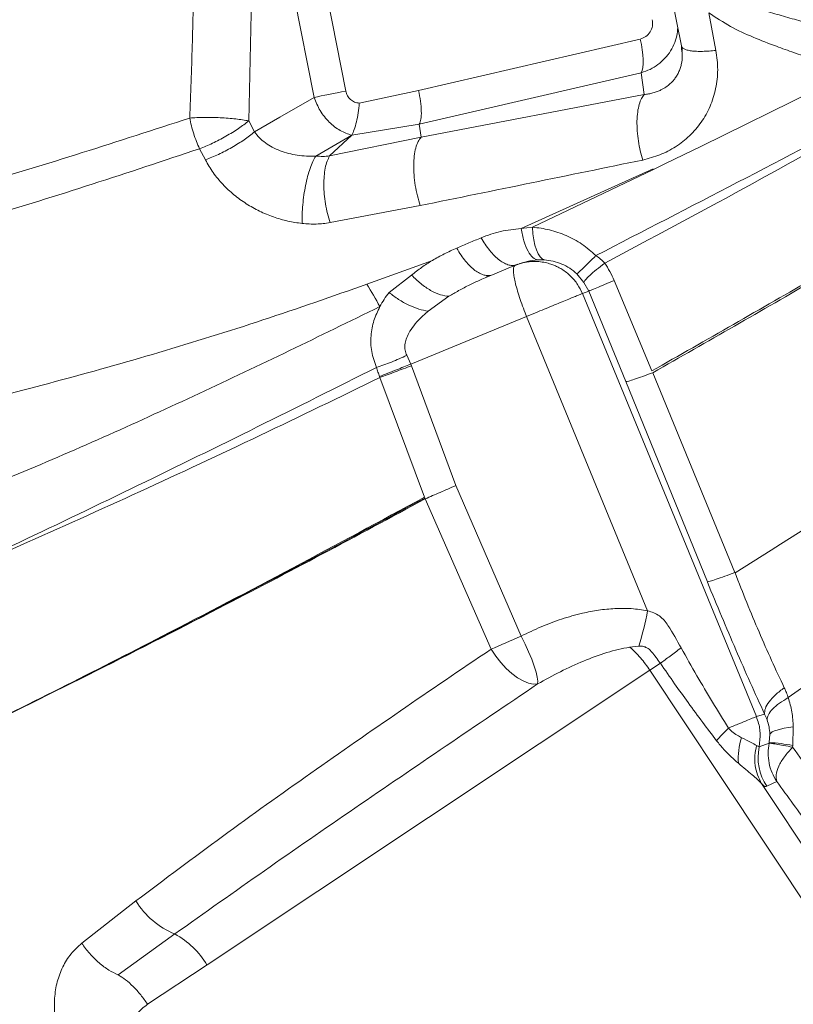
# Model space of a CAD drawing. Units: millimetres. Extents: x -11660 to 18423, y -2077 to 9633.
# Drawn here: x -2342 to -2118, y 344 to 629 of the extents above; entities that cross this region are included whole.
import ezdxf

# ---------------------------------------------------------------- set-up
doc = ezdxf.new("R2010")
doc.units = ezdxf.units.MM

msp = doc.modelspace()

# ---------------------------------------------------------------- linework, layer by layer
at = {"color": 7, "linetype": 'Continuous', "lineweight": 15}
for p, q in [((-2256.49, 606.83), (-2264.1, 645.66)), ((-2247.32, 608.64), (-2254.93, 647.46)), ((-2154.88, 646.36), (-2149.97, 621.74)), ((-2275.44, 600), (-2274.53, 642.22)), ((-2141.97, 631.36), (-2139.94, 620.45)), ((-2161.88, 623.76), (-2226.21, 608.84)), ((-2149.77, 621.31), (-2149.97, 621.74)), ((-2149.89, 620.91), (-2149.82, 620.16)), ((-2161.63, 613.98), (-2225.96, 599.05)), ((-2160.75, 607.66), (-2161.63, 613.98)), ((-2144.15, 592.68), (-2102.58, 613.23)), ((-2243.37, 605.16), (-2226.21, 608.84)), ((-2266.45, 601.04), (-2256.49, 606.83)), ((-2160.75, 607.66), (-2225.44, 595.3)), ((-2273.74, 596.79), (-2275.44, 600)), ((-2273.74, 596.79), (-2266.45, 601.04)), ((-2225.96, 599.05), (-2245.57, 595.84)), ((-2225.96, 599.05), (-2225.44, 595.3)), ((-2256.01, 589.76), (-2245.57, 595.84)), ((-2251.97, 589.85), (-2245.57, 595.84)), ((-2225.44, 595.3), (-2251.97, 589.85)), ((-2287.99, 588.68), (-2289.68, 591.94)), ((-2154.6, 587.65), (-2144.15, 592.68)), ((-2196.45, 568.74), (-2158.18, 586.09)), ((-2158.04, 585.86), (-2193.15, 569.18)), ((-2158.04, 585.86), (-2154.6, 587.65)), ((-2225.68, 575.46), (-2251.85, 570.49)), ((-2196.45, 568.74), (-2193.15, 569.18)), ((-2241.17, 552.63), (-2222.19, 559.51)), ((-2204.79, 555.39), (-2197.68, 558.31)), ((-2197.44, 558.4), (-2197.97, 558.19)), ((-2197.68, 558.31), (-2197.43, 558.39)), ((-2191.57, 559.67), (-2189.7, 559.65)), ((-2234.74, 550.22), (-2228.2, 555.26)), ((-2206.44, 554.68), (-2204.79, 555.39)), ((-2178.22, 553.16), (-2180.28, 555.6)), ((-2176.84, 550.63), (-2178.22, 553.16)), ((-2169.45, 553.68), (-2158.53, 527.46)), ((-2223.39, 544.81), (-2217.37, 549.11)), ((-2178.67, 549.91), (-2176.84, 550.63)), ((-2178.67, 549.91), (-2128.22, 427.17)), ((-2166.04, 524.36), (-2176.84, 550.63)), ((-2228.45, 529.46), (-2194.86, 543.28)), ((-2195.3, 544.35), (-2194.86, 543.28)), ((-2192.27, 544.35), (-2194.86, 543.28)), ((-2159.76, 457.88), (-2194.86, 543.28)), ((-2229.59, 532), (-2228.45, 529.46)), ((-2228.45, 529.46), (-2228.26, 528.95)), ((-2228.26, 528.95), (-2215.38, 494.2)), ((-2237.51, 525.81), (-2237.43, 525.55)), ((-2158.25, 526.96), (-2134.45, 469.01)), ((-2224.49, 490.82), (-2237.43, 525.55)), ((-2142.44, 466.28), (-2166.04, 524.36)), ((-2215.38, 494.2), (-2196.43, 450.52)), ((-2224.26, 490.36), (-2224.49, 490.82)), ((-2205.17, 446.74), (-2224.26, 490.36)), ((-2162.33, 447.65), (-2164.98, 447.35)), ((-2159.08, 440.62), (-2287.53, 355.18)), ((-2156.06, 442.64), (-2159.08, 440.62)), ((-2138.8, 410.08), (-2159.08, 440.62)), ((-2128.22, 427.17), (-2125.83, 427.91)), ((-2117.51, 424.19), (-2117.64, 418.8)), ((-2133.45, 421.57), (-2132.49, 421.04)), ((-2127.41, 418.37), (-2127.09, 421.47)), ((-2124.52, 419.69), (-2124.32, 422.1)), ((-2127.41, 418.37), (-2128.17, 418.76)), ((-2124.56, 419.47), (-2127.41, 418.37)), ((-2124.52, 419.69), (-2124.56, 419.47)), ((-2117.7, 418.33), (-2117.64, 418.8)), ((-2007.53, 212.46), (-2138.8, 410.08)), ((-2012.67, 236.06), (-2126.73, 407.77)), ((-2122.32, 408.35), (-2125.22, 407)), ((-2323.86, 361.44), (-2308.14, 373.71)), ((-2296.85, 364.13), (-2313.27, 352.27)), ((-2287.53, 355.18), (-2304.75, 343.72))]:
    msp.add_line(p, q, dxfattribs=at)
at = {"color": 8, "linetype": 'Continuous', "lineweight": 15}
msp.add_line((-2149.97, 621.74), (-2149.89, 620.91), dxfattribs=at)
at = {"color": 7, "linetype": 'Continuous', "lineweight": 15, "flags": 128}
for points in [[(-2161.63, 613.98), (-2161.36, 614.61), (-2161.17, 615.47), (-2161.07, 616.53), (-2161.06, 617.77), (-2161.14, 619.15), (-2161.3, 620.63), (-2161.55, 622.18), (-2161.88, 623.76)], [(-2256.49, 606.83), (-2255.52, 607.03), (-2254.47, 607.24), (-2253.35, 607.46), (-2252.18, 607.69), (-2250.97, 607.93), (-2249.74, 608.17), (-2248.52, 608.41), (-2247.32, 608.64)], [(-2193.15, 569.18), (-2193, 567.27), (-2192.76, 565.51), (-2192.43, 563.93), (-2192.01, 562.56), (-2191.52, 561.43), (-2190.96, 560.55), (-2190.35, 559.96), (-2189.7, 559.65)], [(-2205.17, 446.74), (-2204.15, 447.18), (-2203.1, 447.63), (-2202.02, 448.1), (-2200.91, 448.58), (-2199.8, 449.06), (-2198.67, 449.55), (-2197.55, 450.03), (-2196.43, 450.52)], [(-2196.43, 450.52), (-2195.3, 448.22), (-2194.28, 445.96), (-2193.38, 443.81), (-2192.65, 441.83), (-2192.1, 440.08), (-2191.75, 438.6), (-2191.6, 437.45), (-2191.67, 436.65)], [(-2191.67, 436.65), (-2192.92, 436.61), (-2194.33, 436.9), (-2195.86, 437.52), (-2197.46, 438.46), (-2199.1, 439.68), (-2200.74, 441.16), (-2202.32, 442.86), (-2203.81, 444.74), (-2205.17, 446.74)], [(-2117.51, 424.19), (-2118.88, 424), (-2120.12, 423.79), (-2121.23, 423.55), (-2122.19, 423.29), (-2122.99, 423.01), (-2123.61, 422.72), (-2124.06, 422.41), (-2124.32, 422.1)]]:
    msp.add_lwpolyline(points, dxfattribs=at)
at = {"color": 7, "linetype": 'Continuous', "lineweight": 15}
for centre, radius, start, end in [((-2375.25, 470.96), 157, 28.6036, 31.3462), ((-2247.32, 474.41), 89.1, 342.5248, 349.3121), ((-2114.86, 415.02), 18.64, 161.1449, 184.2287), ((-2112.65, 415.31), 15.07, 168.3028, 213.4942), ((-2128.75, 359.95), 59.89, 79.3177, 85.9549), ((-2288.04, 385.93), 23.52, 211.3115, 248.0067), ((-2309, 342.16), 25.1, 31.2345, 61.0638)]:
    msp.add_arc(centre, radius, start, end, dxfattribs=at)
for points, knots in [([(-2292.52, 600.84), (-2292.27, 607.82), (-2291.77, 621.79), (-2291.47, 635.78), (-2291.31, 642.78)], [0, 0, 0, 0, 0.499828, 1, 1, 1, 1]), ([(-2098.23, 621.16), (-2100.08, 622.33), (-2103.65, 624.57), (-2109.22, 626.94), (-2114.56, 628.72), (-2119.7, 630.19), (-2124.65, 631.58), (-2129.42, 633.04), (-2134.08, 634.63), (-2136.99, 636.12), (-2138.45, 636.87)], [0, 0, 0, 0, 0.150101, 0.289765, 0.419448, 0.54271, 0.661594, 0.776802, 0.888246, 1, 1, 1, 1]), ([(-2102.57, 613.24), (-2104.14, 614.15), (-2107.27, 615.97), (-2112.28, 617.99), (-2117.33, 619.82), (-2122.98, 621.82), (-2129.15, 624.21), (-2135.81, 627.26), (-2139.91, 629.99), (-2141.97, 631.36)], [0, 0, 0, 0, 0.12445, 0.248877, 0.373487, 0.4983, 0.66502, 0.832152, 1, 1, 1, 1]), ([(-2158.42, 629.36), (-2158.36, 628.74), (-2158.24, 627.5), (-2158.93, 625.75), (-2160.18, 624.36), (-2161.31, 623.96), (-2161.88, 623.76)], [0, 0, 0, 0, 0.250096, 0.500028, 0.749942, 1, 1, 1, 1]), ([(-1873.07, 625.2), (-1884.41, 618.97), (-1907.07, 606.52), (-1940.54, 587.28), (-1973.68, 567.83), (-2010.09, 546), (-2049.68, 521.84), (-2092.35, 495.37), (-2120.4, 477.72), (-2134.41, 468.9)], [0, 0, 0, 0, 0.125782, 0.251402, 0.376797, 0.501941, 0.668392, 0.834398, 1, 1, 1, 1]), ([(-1872.32, 624.61), (-1880.26, 617.47), (-1896.07, 603.25), (-1920.51, 582.66), (-1945.06, 562.55), (-1969.75, 542.88), (-1996.59, 522.01), (-2025.57, 500), (-2056.69, 476.97), (-2087.82, 454.46), (-2108.61, 439.94), (-2118.99, 432.68)], [0, 0, 0, 0, 0.1028587, 0.204522, 0.3053926, 0.4056778, 0.5055016, 0.629756, 0.7535333, 0.8769228, 1, 1, 1, 1]), ([(-2139.94, 620.45), (-2139.7, 618.58), (-2139.21, 614.83), (-2139.87, 609.32), (-2141.49, 604.16), (-2144.07, 599.54), (-2147.46, 595.58), (-2151.53, 592.41), (-2156.11, 589.99), (-2159.49, 589.1), (-2161.18, 588.66)], [0, 0, 0, 0, 0.125669, 0.251757, 0.377867, 0.503631, 0.628793, 0.753232, 0.876942, 1, 1, 1, 1]), ([(-2149.78, 621.31), (-2149.78, 621.12), (-2149.78, 620.7), (-2149.76, 620.34), (-2149.75, 620.14)], [0, 0, 0, 0, 0.462623, 1, 1, 1, 1]), ([(-2243.37, 605.16), (-2243.83, 605.24), (-2244.75, 605.4), (-2245.96, 606.15), (-2246.91, 607.26), (-2247.18, 608.18), (-2247.32, 608.64)], [0, 0, 0, 0, 0.250282, 0.500284, 0.750099, 1, 1, 1, 1]), ([(-2245.57, 595.84), (-2246.7, 596.24), (-2249.01, 597.05), (-2252.18, 599.56), (-2254.88, 602.87), (-2255.95, 605.52), (-2256.49, 606.83)], [0, 0, 0, 0, 0.239915, 0.490272, 0.746409, 1, 1, 1, 1]), ([(-2161.18, 588.66), (-2161.43, 589.53), (-2161.94, 591.3), (-2162.48, 594.17), (-2162.81, 597.12), (-2162.89, 600.01), (-2162.69, 602.63), (-2162.24, 604.83), (-2161.59, 606.56), (-2161.03, 607.3), (-2160.75, 607.66)], [0, 0, 0, 0, 0.116518, 0.240013, 0.368642, 0.5, 0.631358, 0.759987, 0.883482, 1, 1, 1, 1]), ([(-2245.57, 595.84), (-2245.32, 596.36), (-2244.82, 597.38), (-2244.17, 599.68), (-2243.65, 602.32), (-2243.46, 604.21), (-2243.37, 605.16)], [0, 0, 0, 0, 0.2523902, 0.5, 0.7476098, 1, 1, 1, 1]), ([(-2174.77, 560.92), (-2161.08, 568), (-2133.7, 582.15), (-2106.14, 596.49), (-2092.36, 603.67)], [0, 0, 0, 0, 0.499781, 1, 1, 1, 1]), ([(-2172.2, 558.75), (-2158.72, 565.92), (-2131.74, 580.28), (-2104.94, 595.42), (-2091.54, 603)], [0, 0, 0, 0, 0.499885, 1, 1, 1, 1]), ([(-2534.47, 541.92), (-2526.83, 542.99), (-2511.56, 545.14), (-2488.16, 549.09), (-2464.45, 553.6), (-2440.44, 558.78), (-2414.17, 565.03), (-2385.61, 572.48), (-2354.76, 581.25), (-2323.73, 590.66), (-2302.92, 597.45), (-2292.52, 600.84)], [0, 0, 0, 0, 0.100278, 0.200533, 0.30076, 0.400912, 0.500967, 0.625906, 0.750717, 0.875412, 1, 1, 1, 1]), ([(-2292.52, 600.84), (-2291.86, 600.88), (-2290.53, 600.97), (-2288.34, 601.02), (-2286.04, 601.01), (-2283.69, 600.93), (-2281.38, 600.79), (-2279.19, 600.57), (-2277.18, 600.31), (-2276.01, 600.1), (-2275.44, 600)], [0, 0, 0, 0, 0.119901, 0.244069, 0.371252, 0.5, 0.628748, 0.755931, 0.880099, 1, 1, 1, 1]), ([(-2289.68, 591.94), (-2289.99, 592.64), (-2290.63, 594.04), (-2291.42, 596.29), (-2292.08, 598.58), (-2292.37, 600.09), (-2292.52, 600.84)], [0, 0, 0, 0, 0.248427, 0.499999, 0.751572, 1, 1, 1, 1]), ([(-2275.44, 600), (-2276.38, 599.27), (-2278.29, 597.78), (-2281.99, 595.52), (-2285.93, 593.45), (-2288.45, 592.44), (-2289.68, 591.94)], [0, 0, 0, 0, 0.244662, 0.5, 0.755338, 1, 1, 1, 1]), ([(-2287.99, 588.68), (-2286.73, 589.19), (-2284.22, 590.21), (-2280.3, 592.28), (-2276.62, 594.54), (-2274.7, 596.04), (-2273.74, 596.79)], [0, 0, 0, 0, 0.25, 0.5, 0.75, 1, 1, 1, 1]), ([(-2256.01, 589.76), (-2256.9, 589.76), (-2258.69, 589.74), (-2261.34, 590.02), (-2263.9, 590.54), (-2266.34, 591.31), (-2268.6, 592.33), (-2270.62, 593.58), (-2272.4, 595.05), (-2273.3, 596.22), (-2273.74, 596.79)], [0, 0, 0, 0, 0.133163, 0.265118, 0.395233, 0.522889, 0.647512, 0.768652, 0.886093, 1, 1, 1, 1]), ([(-2225.68, 575.46), (-2225.97, 576.39), (-2226.55, 578.26), (-2227.16, 581.29), (-2227.54, 584.32), (-2227.64, 587.22), (-2227.47, 589.89), (-2227.03, 592.2), (-2226.36, 594.09), (-2225.74, 594.9), (-2225.44, 595.3)], [0, 0, 0, 0, 0.123008, 0.249076, 0.375621, 0.5, 0.624378, 0.750924, 0.876992, 1, 1, 1, 1]), ([(-2289.68, 591.94), (-2300.06, 588.47), (-2320.85, 581.53), (-2351.85, 571.89), (-2382.69, 562.94), (-2411.27, 555.36), (-2437.58, 549.04), (-2461.66, 543.87), (-2485.46, 539.44), (-2508.96, 535.7), (-2524.34, 533.77), (-2532.03, 532.81)], [0, 0, 0, 0, 0.124463, 0.249085, 0.373879, 0.498854, 0.598973, 0.699219, 0.799519, 0.899782, 1, 1, 1, 1]), ([(-2259.92, 570.24), (-2261.33, 570.44), (-2264.13, 570.85), (-2268.29, 572.08), (-2272.34, 573.76), (-2276.19, 575.92), (-2279.78, 578.52), (-2283.01, 581.55), (-2285.84, 584.93), (-2287.28, 587.43), (-2287.99, 588.68)], [0, 0, 0, 0, 0.124672, 0.249254, 0.373829, 0.498491, 0.62334, 0.748479, 0.874006, 1, 1, 1, 1]), ([(-2259.92, 570.24), (-2259.93, 571.11), (-2259.95, 572.87), (-2259.77, 575.69), (-2259.45, 578.54), (-2258.97, 581.32), (-2258.37, 583.93), (-2257.65, 586.27), (-2256.86, 588.29), (-2256.29, 589.27), (-2256.01, 589.76)], [0, 0, 0, 0, 0.124415, 0.249732, 0.375013, 0.499999, 0.624985, 0.750266, 0.875584, 1, 1, 1, 1]), ([(-2251.97, 589.85), (-2252.62, 589.76), (-2253.6, 589.63), (-2254.91, 589.75), (-2255.64, 589.76), (-2256.01, 589.76)], [0, 0, 0, 0, 0.49977, 0.749928, 1, 1, 1, 1]), ([(-2251.85, 570.49), (-2252.11, 571.36), (-2252.64, 573.11), (-2253.2, 575.93), (-2253.56, 578.74), (-2253.68, 581.47), (-2253.59, 584.03), (-2253.27, 586.35), (-2252.74, 588.38), (-2252.22, 589.36), (-2251.97, 589.85)], [0, 0, 0, 0, 0.12499, 0.251502, 0.377243, 0.5, 0.622757, 0.748498, 0.87501, 1, 1, 1, 1]), ([(-2161.18, 588.66), (-2171.93, 586.45), (-2193.44, 582.01), (-2214.93, 577.65), (-2225.68, 575.46)], [0, 0, 0, 0, 0.499501, 1, 1, 1, 1]), ([(-2158.53, 527.46), (-2142.74, 536.46), (-2111.15, 554.47), (-2079.5, 573.09), (-2063.67, 582.4)], [0, 0, 0, 0, 0.499999, 1, 1, 1, 1]), ([(-2063.61, 581.91), (-2079.39, 572.59), (-2110.96, 553.94), (-2142.49, 535.95), (-2158.25, 526.96)], [0, 0, 0, 0, 0.5000008, 1, 1, 1, 1]), ([(-2251.85, 570.49), (-2253.17, 570.3), (-2255.81, 569.93), (-2258.55, 570.14), (-2259.92, 570.24)], [0, 0, 0, 0, 0.500009, 1, 1, 1, 1]), ([(-2208.02, 566.12), (-2206.18, 566.82), (-2202.52, 568.2), (-2198.47, 568.56), (-2196.45, 568.74)], [0, 0, 0, 0, 0.501204, 1, 1, 1, 1]), ([(-2191.57, 559.67), (-2192.06, 559.82), (-2193.06, 560.13), (-2194.46, 562.1), (-2195.67, 564.99), (-2196.2, 567.51), (-2196.45, 568.74)], [0, 0, 0, 0, 0.244887, 0.5, 0.755113, 1, 1, 1, 1]), ([(-2193.15, 569.18), (-2191.49, 568.97), (-2188.19, 568.55), (-2183.32, 566.85), (-2178.7, 564.4), (-2176.08, 562.08), (-2174.77, 560.92)], [0, 0, 0, 0, 0.250535, 0.500592, 0.750338, 1, 1, 1, 1]), ([(-2215.13, 563.08), (-2213.94, 563.59), (-2211.57, 564.6), (-2209.2, 565.61), (-2208.02, 566.12)], [0, 0, 0, 0, 0.500038, 1, 1, 1, 1]), ([(-2208.02, 566.12), (-2207.64, 565.47), (-2206.86, 564.14), (-2205.54, 562.37), (-2204.15, 560.8), (-2202.7, 559.54), (-2201.28, 558.63), (-2199.94, 558.13), (-2198.72, 557.99), (-2198.02, 558.2), (-2197.68, 558.31)], [0, 0, 0, 0, 0.11908, 0.243094, 0.370629, 0.5, 0.629371, 0.756906, 0.88092, 1, 1, 1, 1]), ([(-2222.19, 559.51), (-2221.05, 560.16), (-2218.77, 561.46), (-2216.34, 562.55), (-2215.13, 563.08)], [0, 0, 0, 0, 0.5004178, 1, 1, 1, 1]), ([(-2180.28, 555.6), (-2180.13, 555.72), (-2179.82, 555.98), (-2178.6, 557.14), (-2176.93, 558.77), (-2175.48, 560.21), (-2174.77, 560.92)], [0, 0, 0, 0, 0.246285, 0.5, 0.7537151, 1, 1, 1, 1]), ([(-2174.77, 560.92), (-2174.29, 560.6), (-2173.36, 559.96), (-2172.58, 559.15), (-2172.2, 558.75)], [0, 0, 0, 0, 0.508196, 1, 1, 1, 1]), ([(-2228.2, 555.26), (-2227.24, 556.02), (-2225.34, 557.55), (-2223.24, 558.86), (-2222.19, 559.51)], [0, 0, 0, 0, 0.500421, 1, 1, 1, 1]), ([(-2189.7, 559.65), (-2188.85, 559.56), (-2187.21, 559.38), (-2184.7, 558.57), (-2182.31, 557.37), (-2180.95, 556.18), (-2180.28, 555.6)], [0, 0, 0, 0, 0.272282, 0.528415, 0.769403, 1, 1, 1, 1]), ([(-2178.22, 553.16), (-2178.12, 553.39), (-2177.91, 553.85), (-2176.63, 555.14), (-2174.74, 556.79), (-2173.04, 558.1), (-2172.2, 558.75)], [0, 0, 0, 0, 0.246066, 0.5, 0.753934, 1, 1, 1, 1]), ([(-2172.2, 558.75), (-2171.68, 557.94), (-2170.64, 556.33), (-2169.85, 554.57), (-2169.45, 553.68)], [0, 0, 0, 0, 0.500314, 1, 1, 1, 1]), ([(-2228.2, 555.26), (-2227.32, 554.4), (-2225.55, 552.66), (-2222.67, 550.74), (-2219.84, 549.43), (-2218.18, 549.22), (-2217.37, 549.11)], [0, 0, 0, 0, 0.246, 0.5, 0.754, 1, 1, 1, 1]), ([(-2206.48, 554.68), (-2206.39, 554.74), (-2206.19, 554.88), (-2206.01, 555.05), (-2205.93, 555.14)], [0, 0, 0, 0, 0.49419, 1, 1, 1, 1]), ([(-2205.93, 555.15), (-2205.93, 555.15), (-2205.5, 555.1), (-2205.15, 555.24), (-2204.79, 555.39)], [0, 0, 0, 0, 0.004142, 1, 1, 1, 1]), ([(-2241.17, 552.63), (-2251.22, 549.1), (-2271.28, 542.06), (-2301.46, 532.71), (-2331.53, 524.22), (-2361.44, 516.64), (-2391.08, 509.9), (-2420.44, 503.99), (-2449.39, 498.62), (-2477.89, 493.6), (-2505.96, 488.79), (-2524.2, 485.64), (-2533.33, 484.06)], [0, 0, 0, 0, 0.1012377, 0.2021021, 0.3025631, 0.4025969, 0.5021898, 0.6013986, 0.7006591, 0.8001208, 0.8998726, 1, 1, 1, 1]), ([(-2176.84, 550.63), (-2176.65, 550.71), (-2176.26, 550.88), (-2174.63, 551.55), (-2172.37, 552.48), (-2170.41, 553.29), (-2169.45, 553.68)], [0, 0, 0, 0, 0.24615, 0.5, 0.75385, 1, 1, 1, 1]), ([(-2237.42, 546.12), (-2237.01, 546.83), (-2236.21, 548.26), (-2235.23, 549.56), (-2234.74, 550.22)], [0, 0, 0, 0, 0.4994757, 1, 1, 1, 1]), ([(-2223.39, 544.81), (-2224.27, 544.97), (-2226.06, 545.3), (-2229.02, 546.5), (-2231.99, 548.12), (-2233.83, 549.53), (-2234.74, 550.22)], [0, 0, 0, 0, 0.2466492, 0.5, 0.7533508, 1, 1, 1, 1]), ([(-2969.53, 347.23), (-2963.73, 349.97), (-2952.14, 355.43), (-2933.9, 363.49), (-2914.97, 371.21), (-2895.23, 378.39), (-2874.66, 384.94), (-2853.3, 390.89), (-2831.16, 396.28), (-2807.92, 401.22), (-2783.59, 405.76), (-2758.16, 409.92), (-2732.04, 413.74), (-2705.28, 417.31), (-2677.9, 420.74), (-2649.3, 424.25), (-2619.44, 428.01), (-2588.34, 432.22), (-2556.7, 437.03), (-2526.88, 442.27), (-2499.04, 447.9), (-2473.32, 453.82), (-2447.46, 460.56), (-2421.34, 468.27), (-2395.03, 477.02), (-2368.61, 486.82), (-2342.26, 497.47), (-2316, 508.86), (-2289.81, 520.85), (-2263.65, 533.29), (-2246.16, 541.84), (-2237.42, 546.12)], [0, 0, 0, 0, 0.034827, 0.069532, 0.104123, 0.138634, 0.173185, 0.207796, 0.242474, 0.27722, 0.31369, 0.350228, 0.386824, 0.423472, 0.460161, 0.496882, 0.536163, 0.575458, 0.614761, 0.654071, 0.684966, 0.715876, 0.746811, 0.777786, 0.809446, 0.84116, 0.872913, 0.904693, 0.936481, 0.968255, 1, 1, 1, 1]), ([(-2238.38, 528.48), (-2238.93, 530), (-2240.03, 533.05), (-2240.13, 537.73), (-2239.28, 542.16), (-2238.04, 544.8), (-2237.42, 546.12)], [0, 0, 0, 0, 0.249503, 0.498839, 0.748884, 1, 1, 1, 1]), ([(-2229.59, 532), (-2229.79, 532.49), (-2230.19, 533.48), (-2230.19, 535.12), (-2229.81, 536.79), (-2228.96, 538.66), (-2227.58, 540.69), (-2225.67, 542.82), (-2224.17, 544.13), (-2223.39, 544.81)], [0, 0, 0, 0, 0.10047, 0.20579, 0.314903, 0.438377, 0.609428, 0.797325, 1, 1, 1, 1]), ([(-2238.38, 528.48), (-2237.68, 528.71), (-2236.28, 529.18), (-2234.05, 530.04), (-2231.79, 530.98), (-2230.32, 531.66), (-2229.59, 532)], [0, 0, 0, 0, 0.248341, 0.5, 0.751659, 1, 1, 1, 1]), ([(-2376.47, 461.61), (-2364.98, 466.96), (-2342.01, 477.65), (-2307.51, 494.22), (-2272.99, 511.13), (-2249.92, 522.7), (-2238.38, 528.48)], [0, 0, 0, 0, 0.250096, 0.500124, 0.750088, 1, 1, 1, 1]), ([(-2237.51, 525.81), (-2237.66, 526.26), (-2237.97, 527.15), (-2238.24, 528.04), (-2238.38, 528.48)], [0, 0, 0, 0, 0.497651, 1, 1, 1, 1]), ([(-2237.51, 525.81), (-2236.73, 526.13), (-2235.15, 526.76), (-2232.07, 528), (-2229.82, 528.91), (-2228.45, 529.46)], [0, 0, 0, 0, 0.278584, 0.561096, 1, 1, 1, 1]), ([(-2237.43, 525.55), (-2236.73, 525.81), (-2235.31, 526.34), (-2232.99, 527.2), (-2230.61, 528.08), (-2229.04, 528.67), (-2228.26, 528.95)], [0, 0, 0, 0, 0.248216, 0.5, 0.751784, 1, 1, 1, 1]), ([(-2166.04, 524.36), (-2165.82, 524.39), (-2165.37, 524.46), (-2163.64, 525), (-2161.27, 525.83), (-2159.25, 526.59), (-2158.25, 526.96)], [0, 0, 0, 0, 0.246036, 0.5, 0.753964, 1, 1, 1, 1]), ([(-2376.46, 461.58), (-2364.88, 466.62), (-2341.72, 476.68), (-2306.95, 492.42), (-2272.18, 508.62), (-2249.01, 519.91), (-2237.43, 525.55)], [0, 0, 0, 0, 0.250017, 0.500017, 0.750008, 1, 1, 1, 1]), ([(-2439.64, -296.72), (-2434.95, -292.03), (-2425.57, -282.65), (-2410.75, -267.83), (-2395.41, -252.49), (-2379.51, -236.6), (-2363.18, -220.27), (-2346.42, -203.51), (-2329.25, -186.33), (-2311.54, -168.63), (-2293.2, -150.28), (-2274.2, -131.29), (-2254.53, -111.62), (-2234.31, -91.39), (-2213.53, -70.61), (-2192.32, -49.4), (-2170.69, -27.77), (-2148.65, -5.74), (-2126.09, 16.82), (-2102.86, 40.05), (-2079, 63.92), (-2054.55, 88.36), (-2029.69, 113.22), (-2004.47, 138.45), (-1979.11, 163.81), (-1953.68, 189.24), (-1928.03, 214.89), (-1902.04, 240.87), (-1875.58, 267.34), (-1848.64, 294.27), (-1821.24, 321.67), (-1793.55, 349.36), (-1765.6, 377.32), (-1737.55, 405.36), (-1709.43, 433.48), (-1681.27, 461.64), (-1652.92, 489.99), (-1633.86, 509.05), (-1624.33, 518.58)], [0, 0, 0, 0, 0.027998, 0.055995, 0.083991, 0.111986, 0.139982, 0.167478, 0.194976, 0.222474, 0.249974, 0.277974, 0.305976, 0.333979, 0.361983, 0.389988, 0.417494, 0.445001, 0.472509, 0.500019, 0.528023, 0.556025, 0.584024, 0.612017, 0.640003, 0.667497, 0.694997, 0.722497, 0.749998, 0.777998, 0.805998, 0.833998, 0.861999, 0.889999, 0.917499, 0.944999, 0.9725, 1, 1, 1, 1]), ([(-2471.11, 368.41), (-2460.35, 373.3), (-2438.99, 383.01), (-2406.94, 397.95), (-2375.29, 413.02), (-2344.13, 428.26), (-2313.5, 443.64), (-2283.38, 459.14), (-2253.74, 474.73), (-2234.11, 485.33), (-2224.38, 490.59)], [0, 0, 0, 0, 0.132855, 0.263831, 0.392593, 0.518824, 0.642486, 0.763773, 0.882881, 1, 1, 1, 1]), ([(-2224.49, 490.82), (-2237.19, 483.96), (-2262.58, 470.24), (-2297.82, 451.83), (-2330.27, 435.26), (-2350.04, 425.46), (-2359.92, 420.56)], [0, 0, 0, 0, 0.2799502, 0.5599461, 0.7799665, 1, 1, 1, 1]), ([(-2359.91, 420.55), (-2347.3, 426.74), (-2322.09, 439.11), (-2286.83, 457.14), (-2254.21, 474.21), (-2234.24, 484.98), (-2224.26, 490.36)], [0, 0, 0, 0, 0.280025, 0.560039, 0.780033, 1, 1, 1, 1]), ([(-2134.45, 469.01), (-2135.47, 468.62), (-2137.55, 467.83), (-2139.99, 466.97), (-2141.77, 466.39), (-2142.22, 466.32), (-2142.44, 466.28)], [0, 0, 0, 0, 0.2458886, 0.5, 0.7541114, 1, 1, 1, 1]), ([(-2134.41, 468.9), (-2133.28, 466.01), (-2131.03, 460.23), (-2127.46, 451.71), (-2123.82, 443.4), (-2121.36, 438.17), (-2120.13, 435.56)], [0, 0, 0, 0, 0.250352, 0.500279, 0.750068, 1, 1, 1, 1]), ([(-2125.83, 427.91), (-2127.22, 430.93), (-2129.99, 436.98), (-2134.18, 446.53), (-2138.34, 456.28), (-2141.04, 462.86), (-2142.4, 466.17)], [0, 0, 0, 0, 0.250244, 0.499998, 0.749345, 1, 1, 1, 1]), ([(-2196.43, 450.52), (-2194.52, 451.45), (-2190.7, 453.32), (-2184.75, 455.54), (-2179.17, 457.13), (-2174, 458.12), (-2169.26, 458.6), (-2164.48, 458.64), (-2161.33, 458.14), (-2159.76, 457.88)], [0, 0, 0, 0, 0.167869, 0.335389, 0.500055, 0.62507, 0.750073, 0.875055, 1, 1, 1, 1]), ([(-2159.76, 457.88), (-2159.16, 457.72), (-2157.95, 457.39), (-2156.32, 456.43), (-2154.91, 455.17), (-2152.79, 452.04), (-2151.27, 449.31), (-2150.05, 447.12)], [0, 0, 0, 0, 0.124852, 0.249721, 0.374615, 0.499542, 1, 1, 1, 1]), ([(-2308.14, 373.71), (-2299.8, 379.98), (-2283.14, 392.52), (-2257.49, 410.8), (-2231.53, 428.86), (-2213.96, 440.78), (-2205.17, 446.74)], [0, 0, 0, 0, 0.25004, 0.500057, 0.750046, 1, 1, 1, 1]), ([(-2164.98, 447.35), (-2167.19, 446.88), (-2171.75, 445.91), (-2178.41, 443.35), (-2185.12, 440.29), (-2189.47, 437.87), (-2191.67, 436.65)], [0, 0, 0, 0, 0.234402, 0.482832, 0.73917, 1, 1, 1, 1]), ([(-2159.08, 440.62), (-2159.51, 441.23), (-2160.37, 442.48), (-2161.81, 444.25), (-2163.37, 445.94), (-2164.44, 446.88), (-2164.98, 447.35)], [0, 0, 0, 0, 0.234416, 0.48083, 0.736999, 1, 1, 1, 1]), ([(-2156.06, 442.64), (-2156.88, 443.79), (-2157.9, 445.23), (-2159.32, 446.78), (-2160.25, 447.31), (-2161.26, 447.64), (-2161.97, 447.65), (-2162.33, 447.65)], [0, 0, 0, 0, 0.500248, 0.625213, 0.750142, 0.87507, 1, 1, 1, 1]), ([(-2136.34, 423.85), (-2137.9, 426.36), (-2141, 431.38), (-2145.55, 439.15), (-2148.53, 444.42), (-2150.05, 447.12)], [0, 0, 0, 0, 0.3281865, 0.6559666, 1, 1, 1, 1]), ([(-2139.77, 420.18), (-2141.11, 421.95), (-2143.9, 425.61), (-2147.94, 431.14), (-2152.03, 436.86), (-2154.69, 440.66), (-2156.06, 442.64)], [0, 0, 0, 0, 0.2401348, 0.4984349, 0.7405343, 1, 1, 1, 1]), ([(-2191.67, 436.65), (-2209.38, 424.67), (-2235.95, 406.7), (-2270.93, 382.51), (-2288.21, 370.25), (-2296.85, 364.13)], [0, 0, 0, 0, 0.500414, 0.750348, 1, 1, 1, 1]), ([(-2125.83, 427.91), (-2125.82, 428.43), (-2125.8, 429.49), (-2124.66, 431.45), (-2122.8, 433.53), (-2121.01, 434.89), (-2120.13, 435.56)], [0, 0, 0, 0, 0.2459763, 0.5, 0.7540237, 1, 1, 1, 1]), ([(-2120.13, 435.56), (-2119.91, 435.09), (-2119.49, 434.16), (-2119.15, 433.17), (-2118.99, 432.68)], [0, 0, 0, 0, 0.500154, 1, 1, 1, 1]), ([(-2118.99, 432.68), (-2119.88, 432.15), (-2121.68, 431.08), (-2123.62, 429.37), (-2124.89, 427.71), (-2125.04, 426.75), (-2125.11, 426.27)], [0, 0, 0, 0, 0.246322, 0.5, 0.753678, 1, 1, 1, 1]), ([(-2118.99, 432.68), (-2118.58, 431.32), (-2117.77, 428.61), (-2117.6, 425.66), (-2117.51, 424.19)], [0, 0, 0, 0, 0.501328, 1, 1, 1, 1]), ([(-2127.09, 421.47), (-2127.12, 422.12), (-2127.17, 423.36), (-2127.54, 425.28), (-2127.98, 426.51), (-2128.22, 427.17)], [0, 0, 0, 0, 0.333321, 0.636629, 1, 1, 1, 1]), ([(-2125.11, 426.27), (-2125.22, 426.55), (-2125.43, 427.11), (-2125.7, 427.64), (-2125.83, 427.91)], [0, 0, 0, 0, 0.497035, 1, 1, 1, 1]), ([(-2124.32, 422.1), (-2124.37, 422.84), (-2124.48, 424.36), (-2124.89, 425.62), (-2125.11, 426.27)], [0, 0, 0, 0, 0.482742, 1, 1, 1, 1]), ([(-2139.77, 420.18), (-2139.27, 420.75), (-2138.29, 421.89), (-2136.99, 423.2), (-2136.34, 423.85)], [0, 0, 0, 0, 0.5, 1, 1, 1, 1]), ([(-2133.45, 421.57), (-2133.95, 421.87), (-2134.96, 422.47), (-2135.88, 423.39), (-2136.34, 423.85)], [0, 0, 0, 0, 0.500355, 1, 1, 1, 1]), ([(-2133.44, 413.65), (-2134.13, 414.26), (-2135.56, 415.51), (-2137.73, 417.68), (-2139.08, 419.33), (-2139.77, 420.18)], [0, 0, 0, 0, 0.314596, 0.648409, 1, 1, 1, 1]), ([(-2128.17, 418.76), (-2128.67, 419.08), (-2129.66, 419.73), (-2131.55, 420.61), (-2132.49, 421.04)], [0, 0, 0, 0, 0.500072, 1, 1, 1, 1]), ([(-2126.73, 407.77), (-2127.16, 408.58), (-2128.02, 410.23), (-2128.64, 413.01), (-2128.76, 415.9), (-2128.36, 417.81), (-2128.17, 418.76)], [0, 0, 0, 0, 0.2475272, 0.5, 0.7524728, 1, 1, 1, 1]), ([(-2122.32, 408.35), (-2122.81, 409.19), (-2123.79, 410.87), (-2124.61, 413.68), (-2124.94, 416.59), (-2124.69, 418.51), (-2124.56, 419.47)], [0, 0, 0, 0, 0.249924, 0.499995, 0.750069, 1, 1, 1, 1]), ([(-2117.7, 418.33), (-2118.6, 418.5), (-2120.44, 418.83), (-2122.52, 419.19), (-2124.02, 419.43), (-2124.38, 419.46), (-2124.56, 419.47)], [0, 0, 0, 0, 0.246678, 0.5, 0.753322, 1, 1, 1, 1]), ([(-2117.7, 418.33), (-2118.55, 417.39), (-2120.24, 415.51), (-2121.86, 412.74), (-2122.69, 410.23), (-2122.44, 408.98), (-2122.32, 408.35)], [0, 0, 0, 0, 0.249866, 0.500022, 0.750164, 1, 1, 1, 1]), ([(-2094.8, 385.51), (-2096.74, 388.36), (-2100.62, 394.04), (-2106.45, 402.43), (-2112.19, 410.61), (-2115.86, 415.76), (-2117.7, 418.33)], [0, 0, 0, 0, 0.249947, 0.500065, 0.75015, 1, 1, 1, 1]), ([(-2126.73, 407.77), (-2127.11, 408.16), (-2127.89, 408.98), (-2129.47, 410.33), (-2131.33, 411.86), (-2132.72, 413.04), (-2133.44, 413.65)], [0, 0, 0, 0, 0.225268, 0.464966, 0.721932, 1, 1, 1, 1]), ([(-2125.22, 407), (-2125.35, 406.92), (-2125.53, 406.81), (-2125.98, 406.97), (-2126.48, 407.5), (-2126.73, 407.77)], [0, 0, 0, 0, 0.50093, 0.752386, 1, 1, 1, 1]), ([(-2102.82, 380.48), (-2104.45, 382.92), (-2107.7, 387.8), (-2112.63, 394.94), (-2117.54, 401.86), (-2120.73, 406.18), (-2122.32, 408.35)], [0, 0, 0, 0, 0.25059, 0.499998, 0.749564, 1, 1, 1, 1]), ([(-2329.1, 326.05), (-2329.57, 327.64), (-2330.51, 330.83), (-2331.37, 335.72), (-2331.8, 340.63), (-2331.84, 345.52), (-2331.11, 350.27), (-2329.47, 354.63), (-2327.09, 358.5), (-2324.94, 360.46), (-2323.86, 361.44)], [0, 0, 0, 0, 0.125023, 0.250115, 0.375205, 0.500229, 0.625188, 0.750127, 0.875067, 1, 1, 1, 1]), ([(-2313.27, 352.27), (-2314.17, 352.68), (-2316.01, 353.52), (-2318.87, 355.69), (-2321.6, 358.37), (-2323.12, 360.43), (-2323.86, 361.44)], [0, 0, 0, 0, 0.245859, 0.5, 0.754141, 1, 1, 1, 1]), ([(-2311.74, 328.17), (-2311.75, 328.91), (-2311.77, 330.38), (-2311.5, 332.59), (-2310.99, 334.77), (-2310.24, 336.89), (-2309.24, 338.94), (-2307.96, 340.81), (-2306.45, 342.47), (-2305.32, 343.3), (-2304.75, 343.72)], [0, 0, 0, 0, 0.125009, 0.250125, 0.375157, 0.50025, 0.625288, 0.750529, 0.875169, 1, 1, 1, 1])]:
    msp.add_open_spline(points, degree=3, knots=knots, dxfattribs=at)
at = {"color": 8, "linetype": 'Continuous', "lineweight": 15}
for points, knots in [([(-2151.03, 627.02), (-2151.06, 626.47), (-2151.13, 625.01), (-2151.82, 622.73), (-2153.01, 620.29), (-2154.67, 618.11), (-2156.7, 616.3), (-2159.03, 614.85), (-2160.75, 614.27), (-2161.63, 613.98)], [0, 0, 0, 0, 0.091272, 0.244342, 0.395205, 0.546679, 0.699629, 0.847124, 1, 1, 1, 1]), ([(-2149.82, 620.16), (-2149.77, 619.77), (-2149.6, 618.46), (-2149.86, 616.79), (-2150.31, 615.16), (-2150.78, 614.02), (-2151.38, 612.94), (-2152.16, 611.84), (-2153.17, 610.77), (-2154.44, 609.77), (-2155.72, 609.03), (-2156.99, 608.48), (-2158.18, 608.09), (-2159.45, 607.81), (-2160.32, 607.71), (-2160.75, 607.66)], [0, 0, 0, 0, 0.051646, 0.175386, 0.237917, 0.302788, 0.367076, 0.434768, 0.523878, 0.615666, 0.711938, 0.779164, 0.855281, 0.927557, 1, 1, 1, 1]), ([(-2139.94, 620.45), (-2140.61, 620.38), (-2141.97, 620.25), (-2143.87, 620.16), (-2145.61, 620.18), (-2147.13, 620.3), (-2148.36, 620.53), (-2149.23, 620.86), (-2149.69, 621.13), (-2149.76, 621.3), (-2149.77, 621.31)], [0, 0, 0, 0, 0.134772, 0.274322, 0.417249, 0.561926, 0.706604, 0.849531, 0.989081, 1, 1, 1, 1]), ([(-2215.13, 563.08), (-2214.72, 562.4), (-2213.9, 561.02), (-2212.55, 559.25), (-2211.18, 557.76), (-2209.82, 556.59), (-2208.47, 555.74), (-2207.15, 555.21), (-2206.34, 555.17), (-2205.93, 555.15)], [0, 0, 0, 0, 0.146163, 0.291715, 0.434706, 0.573385, 0.712064, 0.855055, 1, 1, 1, 1]), ([(-2197.96, 558.19), (-2197.61, 558.32), (-2196.95, 558.57), (-2195.92, 558.84), (-2194.91, 559.05), (-2193.87, 559.18), (-2192.66, 559.25), (-2191.17, 559.2), (-2189.48, 558.95), (-2187.96, 558.53), (-2186.71, 558.06), (-2185.67, 557.57), (-2184.04, 556.65), (-2182.05, 555.08), (-2179.99, 552.66), (-2179.11, 550.81), (-2178.67, 549.91)], [0, 0, 0, 0, 0.048968, 0.090671, 0.137867, 0.182065, 0.226263, 0.294289, 0.37519, 0.446665, 0.497083, 0.546728, 0.5956, 0.737322, 0.872123, 1, 1, 1, 1]), ([(-2197.43, 558.39), (-2196.55, 558.71), (-2194.74, 559.37), (-2192.64, 559.57), (-2191.57, 559.67)], [0, 0, 0, 0, 0.489402, 1, 1, 1, 1]), ([(-2217.37, 549.11), (-2216.44, 549.67), (-2214.47, 550.85), (-2211.42, 552.42), (-2208.7, 553.72), (-2207.05, 554.42), (-2206.44, 554.68)], [0, 0, 0, 0, 0.26655, 0.563381, 0.838911, 1, 1, 1, 1])]:
    msp.add_open_spline(points, degree=3, knots=knots, dxfattribs=at)
at = {"color": 7, "linetype": 'Continuous', "lineweight": 15}
for points in [[(-2226.21, 608.84), (-2226, 607.78), (-2225.56, 605.66), (-2225.33, 602.75), (-2225.43, 600.36), (-2225.78, 599.49), (-2225.96, 599.05)], [(-2195.3, 544.35), (-2195.63, 545.22), (-2196.3, 546.95), (-2197.13, 549.45), (-2197.82, 551.77), (-2198.32, 553.82), (-2198.61, 555.55), (-2198.69, 556.87), (-2198.57, 557.79), (-2198.31, 558), (-2198.18, 558.11)], [(-2192.27, 544.35), (-2191.43, 544.69), (-2189.75, 545.38), (-2187.33, 546.38), (-2185.07, 547.3), (-2183.06, 548.13), (-2181.35, 548.82), (-2180.02, 549.37), (-2179.07, 549.76), (-2178.81, 549.86), (-2178.67, 549.91)], [(-2224.26, 490.36), (-2222.84, 490.97), (-2220, 492.2), (-2216.92, 493.53), (-2215.38, 494.2)], [(-2150.05, 447.12), (-2151.15, 446.31), (-2153.36, 444.69), (-2155.16, 443.32), (-2156.06, 442.64)], [(-2136.34, 423.85), (-2135.28, 424.29), (-2133.14, 425.17), (-2130.67, 426.18), (-2128.87, 426.91), (-2128.44, 427.09), (-2128.22, 427.17)], [(-2304.75, 343.72), (-2305.41, 344.65), (-2306.72, 346.5), (-2308.92, 348.92), (-2311.16, 350.94), (-2312.58, 351.82), (-2313.29, 352.26)]]:
    msp.add_open_spline(points, degree=3, dxfattribs=at)

doc.saveas('drawing.dxf')
